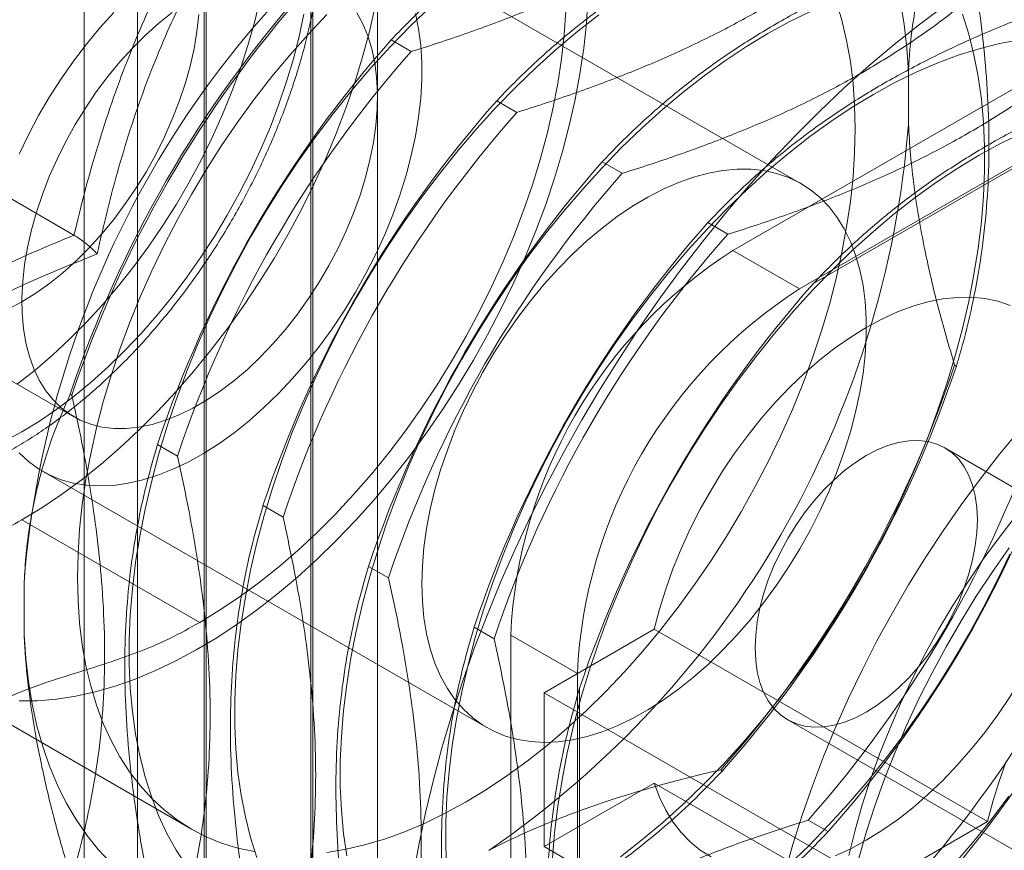
# Model space of a CAD drawing. Units: millimetres. Extents: x 63 to 4337, y 73 to 3110.
# Drawn here: x 3486 to 3505, y 2011 to 2028 of the extents above; entities that cross this region are included whole.
import ezdxf

# ---------------------------------------------------------------- set-up
doc = ezdxf.new("R2010")
doc.units = ezdxf.units.MM
doc.header["$LTSCALE"] = 2

msp = doc.modelspace()

# ---------------------------------------------------------------- linework, layer by layer
at = {"color": 7, "linetype": 'Continuous', "lineweight": 18}
for p, q in [((3489.359, 2556.523), (3489.359, 1900.841)), ((3491.48, 2556.523), (3491.48, 1900.841)), ((3486.932, 1436.28), (3486.932, 2069.099)), ((3487.993, 1436.28), (3487.993, 2069.099)), ((3489.318, 1435.515), (3489.318, 2068.334)), ((3501.194, 2024.701), (3492.355, 2029.804)), ((3491.44, 1990.456), (3491.44, 2029.242)), ((3492.766, 2028.476), (3492.766, 1989.691)), ((3508.675, 2028.475), (3499.837, 2023.372)), ((3510.001, 2027.709), (3501.162, 2022.607)), ((3493.039, 2027.561), (3493.438, 2027.331)), ((3501.436, 2022.714), (3509.727, 2027.5)), ((3503.328, 2026.928), (3503.328, 2025.886)), ((3495.139, 2026.349), (3495.537, 2026.119)), ((3486.73, 2023.677), (3483.473, 2025.557)), ((3497.238, 2025.138), (3497.636, 2024.908)), ((3499.337, 2023.926), (3499.736, 2023.696)), ((3501.162, 2022.607), (3499.837, 2023.372)), ((3483.195, 2022.102), (3486.73, 2020.061)), ((3504.279, 2021.07), (3504.244, 2021.09)), ((3486.69, 2020.491), (3486.655, 2020.511)), ((3488.789, 2019.279), (3488.39, 2019.509)), ((3510.68, 2015.617), (3504.051, 2019.444)), ((3486.105, 2018.978), (3494.944, 2013.876)), ((3490.888, 2018.067), (3490.49, 2018.297)), ((3485.694, 2018.011), (3489.23, 2015.97)), ((3492.987, 2016.855), (3492.589, 2017.085)), ((3485.739, 2015.731), (3485.739, 2016.773)), ((3495.086, 2015.643), (3494.688, 2015.873)), ((3495.417, 2015.718), (3495.417, 2005.511)), ((3495.417, 2015.718), (3496.743, 2014.952)), ((3498.272, 2015.834), (3496.08, 2014.569)), ((3498.272, 2015.834), (3504.902, 2012.008)), ((3496.743, 2014.952), (3496.743, 2004.745)), ((3483.762, 2014.919), (3489.065, 2011.857)), ((3496.08, 2014.569), (3502.709, 2010.742)), ((3496.08, 2014.569), (3496.08, 2011.507)), ((3496.787, 2005.087), (3496.787, 2014.661)), ((3500.926, 2014.031), (3507.555, 2010.204)), ((3499.595, 2013.038), (3499.63, 2013.018)), ((3496.08, 2011.507), (3498.272, 2012.772)), ((3498.272, 2012.772), (3504.902, 2008.946)), ((3501.33, 2012.036), (3501.729, 2011.806)), ((3502.709, 2010.742), (3504.902, 2012.008)), ((3496.08, 2011.507), (3502.709, 2007.68))]:
    msp.add_line(p, q, dxfattribs=at)
at = {"color": 7, "linetype": 'Continuous', "lineweight": 18, "flags": 128}
for points in [[(3490.429, 2028.363), (3490.319, 2027.908), (3490.189, 2027.451), (3490.04, 2026.992), (3489.871, 2026.533), (3489.684, 2026.076), (3489.48, 2025.621), (3489.258, 2025.172), (3489.02, 2024.729), (3488.766, 2024.295), (3488.498, 2023.87), (3488.217, 2023.456), (3487.923, 2023.055), (3487.618, 2022.668), (3487.302, 2022.297), (3486.977, 2021.942), (3486.644, 2021.605), (3486.304, 2021.288), (3485.958, 2020.991), (3485.608, 2020.716)], [(3496.953, 2028.38), (3496.921, 2027.892), (3496.868, 2027.395), (3496.793, 2026.89), (3496.698, 2026.378), (3496.581, 2025.86), (3496.445, 2025.339), (3496.288, 2024.814), (3496.112, 2024.289), (3495.917, 2023.763), (3495.703, 2023.24), (3495.471, 2022.72), (3495.222, 2022.204), (3494.957, 2021.694), (3494.675, 2021.192), (3494.379, 2020.699), (3494.068, 2020.216), (3493.743, 2019.744), (3493.407, 2019.286), (3493.058, 2018.841), (3492.699, 2018.412), (3492.331, 2018), (3491.954, 2017.605), (3491.569, 2017.229), (3491.178, 2016.873), (3490.781, 2016.537), (3490.38, 2016.224), (3489.976, 2015.933), (3489.57, 2015.665), (3489.163, 2015.422), (3488.756, 2015.203), (3488.351, 2015.01), (3487.948, 2014.843), (3487.548, 2014.703), (3487.153, 2014.589), (3486.764, 2014.503), (3486.382, 2014.444), (3486.007, 2014.412), (3485.642, 2014.408)], [(3504.051, 2028.247), (3503.545, 2027.87), (3503.042, 2027.471), (3502.544, 2027.05), (3502.051, 2026.608), (3501.564, 2026.147), (3501.084, 2025.667), (3500.611, 2025.168), (3500.147, 2024.651), (3499.692, 2024.119), (3499.248, 2023.57), (3498.814, 2023.007), (3498.391, 2022.43), (3497.981, 2021.84), (3497.584, 2021.238), (3497.201, 2020.626), (3496.832, 2020.004), (3496.478, 2019.374), (3496.139, 2018.735), (3495.817, 2018.091), (3495.511, 2017.441), (3495.222, 2016.787), (3494.952, 2016.129), (3494.699, 2015.47), (3494.465, 2014.809), (3494.25, 2014.149), (3494.054, 2013.491), (3493.878, 2012.835), (3493.722, 2012.182), (3493.586, 2011.534), (3493.471, 2010.892)], [(3501.889, 2028.336), (3502.004, 2027.954), (3502.098, 2027.554), (3502.172, 2027.136), (3502.225, 2026.703), (3502.257, 2026.256), (3502.267, 2025.794)], [(3503.328, 2026.928), (3503.295, 2027.405), (3503.242, 2027.868), (3503.167, 2028.315)], [(3491.301, 2028.073), (3491.207, 2027.631), (3491.094, 2027.184), (3490.96, 2026.735), (3490.807, 2026.285), (3490.636, 2025.835), (3490.447, 2025.388), (3490.24, 2024.944), (3490.017, 2024.505), (3489.778, 2024.074), (3489.524, 2023.651), (3489.256, 2023.239), (3488.975, 2022.838), (3488.682, 2022.45), (3488.378, 2022.077), (3488.064, 2021.72), (3487.742, 2021.379), (3487.412, 2021.058), (3487.076, 2020.756), (3486.735, 2020.474), (3486.39, 2020.215), (3486.043, 2019.978), (3485.694, 2019.764), (3485.346, 2019.575)], [(3485.637, 2025.288), (3485.823, 2025.674), (3486.025, 2026.055), (3486.243, 2026.427), (3486.475, 2026.79), (3486.719, 2027.142), (3486.976, 2027.48), (3487.244, 2027.804), (3487.521, 2028.111)], [(3493.521, 2028.089), (3493.584, 2027.781), (3493.626, 2027.456), (3493.647, 2027.117), (3493.647, 2026.765), (3493.626, 2026.401), (3493.584, 2026.028), (3493.521, 2025.647), (3493.438, 2025.26), (3493.335, 2024.869), (3493.212, 2024.475), (3493.07, 2024.082), (3492.91, 2023.689), (3492.732, 2023.3), (3492.538, 2022.917), (3492.328, 2022.54), (3492.103, 2022.172), (3491.865, 2021.815), (3491.613, 2021.469), (3491.351, 2021.138), (3491.078, 2020.823), (3490.797, 2020.524), (3490.508, 2020.244), (3490.213, 2019.983), (3489.914, 2019.744), (3489.611, 2019.527), (3489.306, 2019.332), (3489.001, 2019.162), (3488.697, 2019.017), (3488.396, 2018.898), (3488.098, 2018.805), (3487.806, 2018.738), (3487.521, 2018.698), (3487.244, 2018.685), (3486.976, 2018.7), (3486.719, 2018.742), (3486.475, 2018.81), (3486.243, 2018.906), (3486.025, 2019.027), (3485.823, 2019.174), (3485.637, 2019.346)], [(3492.721, 2028.235), (3492.605, 2027.733), (3492.469, 2027.226), (3492.313, 2026.717), (3492.137, 2026.207), (3491.943, 2025.698), (3491.73, 2025.191), (3491.5, 2024.687), (3491.252, 2024.189), (3490.988, 2023.697), (3490.709, 2023.214), (3490.415, 2022.739), (3490.107, 2022.276), (3489.787, 2021.825), (3489.454, 2021.387), (3489.11, 2020.964), (3488.756, 2020.557), (3488.394, 2020.168), (3488.023, 2019.796), (3487.645, 2019.445), (3487.262, 2019.113), (3486.874, 2018.803), (3486.483, 2018.516), (3486.089, 2018.252), (3485.694, 2018.011)], [(3489.213, 2028.068), (3489.176, 2027.733), (3489.118, 2027.39), (3489.04, 2027.041), (3488.941, 2026.689), (3488.823, 2026.335), (3488.685, 2025.982), (3488.53, 2025.631), (3488.358, 2025.285), (3488.17, 2024.946), (3487.967, 2024.616), (3487.75, 2024.297), (3487.521, 2023.991), (3487.281, 2023.7), (3487.032, 2023.425), (3486.774, 2023.167), (3486.51, 2022.93), (3486.241, 2022.714), (3485.968, 2022.52), (3485.694, 2022.349)], [(3488.684, 2028.109), (3488.415, 2027.893), (3488.15, 2027.656), (3487.893, 2027.399), (3487.643, 2027.123), (3487.403, 2026.832), (3487.174, 2026.526), (3486.957, 2026.207), (3486.754, 2025.877), (3486.566, 2025.538), (3486.394, 2025.192), (3486.239, 2024.841), (3486.102, 2024.488), (3485.984, 2024.134), (3485.885, 2023.782), (3485.806, 2023.433), (3485.748, 2023.09), (3485.711, 2022.755), (3485.695, 2022.43), (3485.7, 2022.116), (3485.727, 2021.816), (3485.775, 2021.532), (3485.843, 2021.265), (3485.932, 2021.017), (3486.04, 2020.788), (3486.168, 2020.582), (3486.314, 2020.399), (3486.478, 2020.239), (3486.658, 2020.105), (3486.854, 2019.996), (3487.064, 2019.914), (3487.287, 2019.858), (3487.522, 2019.83), (3487.767, 2019.83), (3488.021, 2019.856), (3488.282, 2019.911), (3488.549, 2019.992), (3488.82, 2020.099), (3489.093, 2020.232), (3489.367, 2020.391), (3489.64, 2020.573), (3489.911, 2020.778), (3490.178, 2021.005), (3490.439, 2021.253), (3490.693, 2021.519), (3490.938, 2021.802), (3491.173, 2022.102), (3491.396, 2022.414), (3491.606, 2022.739), (3491.802, 2023.074), (3491.982, 2023.417), (3492.146, 2023.765), (3492.292, 2024.117), (3492.42, 2024.471), (3492.528, 2024.825), (3492.617, 2025.175), (3492.685, 2025.521), (3492.733, 2025.861), (3492.76, 2026.191), (3492.765, 2026.511), (3492.749, 2026.818), (3492.712, 2027.11), (3492.654, 2027.386), (3492.575, 2027.644), (3492.476, 2027.882), (3492.358, 2028.1)], [(3490.321, 2011.408), (3489.987, 2011.48), (3489.666, 2011.579), (3489.358, 2011.705), (3489.065, 2011.857), (3488.786, 2012.036), (3488.523, 2012.239), (3488.276, 2012.468), (3488.047, 2012.721), (3487.835, 2012.997), (3487.642, 2013.297), (3487.468, 2013.618), (3487.313, 2013.961), (3487.178, 2014.323), (3487.063, 2014.705), (3486.968, 2015.105), (3486.895, 2015.523), (3486.842, 2015.956), (3486.81, 2016.403), (3486.799, 2016.865), (3486.81, 2017.338), (3486.842, 2017.823), (3486.895, 2018.317), (3486.968, 2018.819), (3487.063, 2019.328), (3487.178, 2019.843), (3487.313, 2020.362), (3487.468, 2020.883), (3487.642, 2021.406), (3487.835, 2021.928), (3488.047, 2022.449), (3488.276, 2022.967), (3488.523, 2023.48), (3488.786, 2023.988), (3489.065, 2024.488), (3489.358, 2024.979), (3489.666, 2025.46), (3489.987, 2025.93), (3490.321, 2026.388), (3490.666, 2026.832), (3491.022, 2027.26), (3491.388, 2027.672), (3491.762, 2028.067)], [(3493.827, 2028.23), (3493.425, 2027.842), (3493.03, 2027.435), (3492.643, 2027.011), (3492.265, 2026.569), (3491.898, 2026.112), (3491.542, 2025.641), (3491.197, 2025.156), (3490.866, 2024.659), (3490.547, 2024.151), (3490.244, 2023.634), (3489.955, 2023.108), (3489.683, 2022.575), (3489.426, 2022.037), (3489.187, 2021.494), (3488.966, 2020.948), (3488.763, 2020.401), (3488.579, 2019.854), (3488.414, 2019.307), (3488.269, 2018.763), (3488.144, 2018.223), (3488.04, 2017.687), (3487.956, 2017.159), (3487.892, 2016.638), (3487.85, 2016.126), (3487.829, 2015.624), (3487.829, 2015.135), (3487.85, 2014.657), (3487.892, 2014.194), (3487.956, 2013.746), (3488.04, 2013.315), (3488.144, 2012.9), (3488.269, 2012.505), (3488.414, 2012.128), (3488.579, 2011.772), (3488.763, 2011.437), (3488.966, 2011.123)], [(3496.511, 2028.139), (3496.479, 2027.666), (3496.426, 2027.183), (3496.352, 2026.692), (3496.256, 2026.194), (3496.14, 2025.692), (3496.004, 2025.185), (3495.848, 2024.676), (3495.673, 2024.166), (3495.478, 2023.657), (3495.266, 2023.15), (3495.035, 2022.646), (3494.788, 2022.148), (3494.524, 2021.656), (3494.245, 2021.173), (3493.951, 2020.698), (3493.643, 2020.235), (3493.322, 2019.784), (3492.989, 2019.346), (3492.646, 2018.923), (3492.292, 2018.516), (3491.929, 2018.127), (3491.558, 2017.755), (3491.181, 2017.404), (3490.798, 2017.072), (3490.41, 2016.762), (3490.018, 2016.475), (3489.625, 2016.211), (3489.23, 2015.97)], [(3497.166, 2028.061), (3496.748, 2027.735), (3496.334, 2027.387), (3495.926, 2027.019), (3495.524, 2026.63), (3495.129, 2026.223), (3494.742, 2025.799), (3494.365, 2025.357), (3493.997, 2024.9), (3493.641, 2024.429), (3493.296, 2023.944), (3492.965, 2023.447), (3492.647, 2022.939), (3492.343, 2022.422), (3492.054, 2021.896), (3491.782, 2021.363), (3491.526, 2020.825), (3491.287, 2020.282), (3491.065, 2019.737), (3490.863, 2019.189), (3490.678, 2018.642), (3490.514, 2018.095), (3490.369, 2017.551), (3490.244, 2017.011), (3490.139, 2016.476), (3490.055, 2015.947), (3489.992, 2015.426), (3489.949, 2014.914), (3489.928, 2014.413), (3489.928, 2013.923), (3489.949, 2013.446), (3489.992, 2012.983), (3490.055, 2012.535), (3490.139, 2012.103), (3490.244, 2011.689), (3490.369, 2011.293)], [(3501.38, 2028.131), (3500.957, 2027.924), (3500.533, 2027.691), (3500.109, 2027.434), (3499.686, 2027.153), (3499.265, 2026.849), (3498.847, 2026.523), (3498.434, 2026.175), (3498.025, 2025.807), (3497.623, 2025.419), (3497.228, 2025.012), (3496.841, 2024.587), (3496.464, 2024.145), (3496.097, 2023.688), (3495.74, 2023.217), (3495.396, 2022.732), (3495.064, 2022.235), (3494.746, 2021.727), (3494.442, 2021.21), (3494.154, 2020.684), (3493.881, 2020.152), (3493.625, 2019.613), (3493.386, 2019.071), (3493.165, 2018.525), (3492.962, 2017.977), (3492.778, 2017.43), (3492.613, 2016.883), (3492.468, 2016.339), (3492.343, 2015.799), (3492.238, 2015.264), (3492.154, 2014.735), (3492.091, 2014.214), (3492.049, 2013.702), (3492.027, 2013.201), (3492.027, 2012.711), (3492.049, 2012.234), (3492.091, 2011.771), (3492.154, 2011.323)], [(3497.603, 2011.306), (3498.02, 2011.633), (3498.434, 2011.98), (3498.842, 2012.349), (3499.245, 2012.737), (3499.639, 2013.144), (3500.026, 2013.569), (3500.404, 2014.01), (3500.771, 2014.467), (3501.127, 2014.939), (3501.472, 2015.424), (3501.804, 2015.92), (3502.122, 2016.428), (3502.425, 2016.946), (3502.714, 2017.471), (3502.987, 2018.004), (3503.243, 2018.542), (3503.482, 2019.085), (3503.703, 2019.631), (3503.906, 2020.178), (3504.09, 2020.726), (3504.255, 2021.272), (3504.4, 2021.816), (3504.525, 2022.357), (3504.63, 2022.892), (3504.714, 2023.421), (3504.777, 2023.942), (3504.819, 2024.453), (3504.84, 2024.955), (3504.84, 2025.445), (3504.819, 2025.922), (3504.777, 2026.385), (3504.714, 2026.833), (3504.63, 2027.264), (3504.525, 2027.679), (3504.4, 2028.075)], [(3505.542, 2027.566), (3505.14, 2027.49), (3504.732, 2027.387), (3504.318, 2027.258), (3503.9, 2027.101), (3503.479, 2026.919), (3503.056, 2026.712), (3502.632, 2026.479), (3502.208, 2026.222), (3501.785, 2025.941), (3501.364, 2025.637), (3500.946, 2025.311), (3500.533, 2024.963), (3500.124, 2024.595), (3499.722, 2024.207), (3499.327, 2023.8), (3498.941, 2023.375), (3498.563, 2022.934), (3498.196, 2022.477), (3497.839, 2022.005), (3497.495, 2021.52), (3497.163, 2021.023), (3496.845, 2020.516), (3496.541, 2019.998), (3496.253, 2019.472), (3495.98, 2018.94), (3495.724, 2018.401), (3495.485, 2017.859), (3495.264, 2017.313), (3495.061, 2016.766), (3494.877, 2016.218), (3494.712, 2015.671), (3494.567, 2015.127), (3494.442, 2014.587), (3494.337, 2014.052), (3494.253, 2013.523), (3494.19, 2013.002), (3494.148, 2012.49), (3494.127, 2011.989), (3494.127, 2011.499), (3494.148, 2011.022)], [(3502.267, 2025.794), (3502.257, 2025.321), (3502.225, 2024.836), (3502.172, 2024.342), (3502.098, 2023.84), (3502.004, 2023.331), (3501.889, 2022.816), (3501.754, 2022.297), (3501.599, 2021.776), (3501.424, 2021.253), (3501.231, 2020.731), (3501.02, 2020.21), (3500.79, 2019.692), (3500.544, 2019.179), (3500.281, 2018.672), (3500.002, 2018.171), (3499.708, 2017.68), (3499.4, 2017.199), (3499.079, 2016.729), (3498.746, 2016.271), (3498.4, 2015.827), (3498.044, 2015.399), (3497.679, 2014.987), (3497.305, 2014.592), (3496.923, 2014.215), (3496.535, 2013.858), (3496.141, 2013.522), (3495.743, 2013.207), (3495.342, 2012.914), (3494.938, 2012.644), (3494.533, 2012.399), (3494.129, 2012.177), (3493.725, 2011.981), (3493.323, 2011.81), (3492.925, 2011.665), (3492.532, 2011.547), (3492.143, 2011.456), (3491.762, 2011.392)], [(3505.579, 2025.707), (3505.156, 2025.5), (3504.731, 2025.267), (3504.307, 2025.01), (3503.884, 2024.729), (3503.463, 2024.425), (3503.046, 2024.099), (3502.632, 2023.751), (3502.224, 2023.383), (3501.821, 2022.995), (3501.427, 2022.588), (3501.04, 2022.163), (3500.662, 2021.722), (3500.295, 2021.265), (3499.939, 2020.793), (3499.594, 2020.308), (3499.262, 2019.811), (3498.944, 2019.304), (3498.641, 2018.786), (3498.352, 2018.261), (3498.079, 2017.728), (3497.823, 2017.19), (3497.584, 2016.647), (3497.363, 2016.101), (3497.16, 2015.554), (3496.976, 2015.006), (3496.811, 2014.46), (3496.666, 2013.915), (3496.541, 2013.375), (3496.437, 2012.84), (3496.352, 2012.311), (3496.289, 2011.79), (3496.247, 2011.278)], [(3493.649, 2016.737), (3493.66, 2017.095), (3493.691, 2017.464), (3493.744, 2017.841), (3493.817, 2018.226), (3493.91, 2018.615), (3494.023, 2019.007), (3494.156, 2019.401), (3494.307, 2019.794), (3494.476, 2020.185), (3494.662, 2020.572), (3494.864, 2020.952), (3495.082, 2021.325), (3495.313, 2021.688), (3495.558, 2022.039), (3495.815, 2022.378), (3496.083, 2022.701), (3496.36, 2023.008), (3496.645, 2023.298), (3496.937, 2023.569), (3497.235, 2023.819), (3497.536, 2024.047), (3497.84, 2024.253), (3498.145, 2024.435), (3498.45, 2024.593), (3498.753, 2024.725), (3499.052, 2024.832), (3499.347, 2024.912), (3499.636, 2024.965), (3499.917, 2024.991), (3500.19, 2024.99), (3500.452, 2024.962), (3500.703, 2024.907), (3500.942, 2024.825), (3501.167, 2024.717), (3501.377, 2024.582), (3501.571, 2024.423), (3501.749, 2024.239), (3501.909, 2024.031), (3502.051, 2023.801), (3502.173, 2023.55), (3502.277, 2023.278), (3502.36, 2022.987), (3502.423, 2022.678), (3502.465, 2022.354), (3502.486, 2022.014), (3502.486, 2021.662), (3502.465, 2021.298), (3502.423, 2020.925), (3502.36, 2020.544), (3502.277, 2020.157), (3502.173, 2019.766), (3502.051, 2019.373), (3501.909, 2018.979), (3501.749, 2018.587), (3501.571, 2018.198), (3501.377, 2017.814), (3501.167, 2017.437), (3500.942, 2017.069), (3500.703, 2016.712), (3500.452, 2016.367), (3500.19, 2016.036), (3499.917, 2015.72), (3499.636, 2015.421), (3499.347, 2015.141), (3499.052, 2014.881), (3498.753, 2014.641), (3498.45, 2014.424), (3498.145, 2014.23), (3497.84, 2014.06), (3497.536, 2013.915), (3497.235, 2013.795), (3496.937, 2013.702), (3496.645, 2013.635), (3496.36, 2013.596), (3496.083, 2013.583), (3495.815, 2013.598), (3495.558, 2013.639), (3495.313, 2013.708), (3495.082, 2013.803), (3494.864, 2013.924), (3494.662, 2014.071), (3494.476, 2014.243), (3494.307, 2014.439), (3494.156, 2014.658), (3494.023, 2014.899), (3493.91, 2015.161), (3493.817, 2015.442), (3493.744, 2015.742), (3493.691, 2016.059), (3493.66, 2016.391), (3493.649, 2016.737)], [(3505.347, 2022.28), (3505.103, 2022.361), (3504.846, 2022.415), (3504.577, 2022.44), (3504.299, 2022.438), (3504.011, 2022.407), (3503.715, 2022.348), (3503.414, 2022.262), (3503.108, 2022.148), (3502.799, 2022.007), (3502.488, 2021.841), (3502.178, 2021.649), (3501.869, 2021.432), (3501.563, 2021.193), (3501.261, 2020.932), (3500.966, 2020.649), (3500.678, 2020.348), (3500.399, 2020.028), (3500.131, 2019.693), (3499.874, 2019.342), (3499.63, 2018.979), (3499.4, 2018.605), (3499.185, 2018.221), (3498.987, 2017.83), (3498.806, 2017.434), (3498.644, 2017.034), (3498.5, 2016.633), (3498.376, 2016.233), (3498.272, 2015.834)], [(3485.694, 2022.349), (3485.42, 2022.203)], [(3505.537, 2019.797), (3505.14, 2019.317), (3504.753, 2018.822), (3504.378, 2018.313), (3504.015, 2017.792), (3503.665, 2017.259), (3503.329, 2016.715), (3503.007, 2016.162), (3502.701, 2015.601), (3502.41, 2015.032), (3502.135, 2014.459), (3501.878, 2013.88), (3501.638, 2013.299), (3501.417, 2012.715), (3501.214, 2012.131), (3501.029, 2011.547), (3500.865, 2010.966)], [(3504.698, 2018.013), (3504.687, 2018.257), (3504.655, 2018.486), (3504.603, 2018.699), (3504.53, 2018.892), (3504.437, 2019.065), (3504.326, 2019.216), (3504.196, 2019.342), (3504.051, 2019.444), (3503.89, 2019.519), (3503.716, 2019.568), (3503.53, 2019.589), (3503.334, 2019.583), (3503.13, 2019.549), (3502.919, 2019.489), (3502.705, 2019.402), (3502.488, 2019.289), (3502.272, 2019.152), (3502.057, 2018.991), (3501.847, 2018.809), (3501.643, 2018.606), (3501.447, 2018.386), (3501.261, 2018.15), (3501.086, 2017.9), (3500.926, 2017.64), (3500.78, 2017.37), (3500.651, 2017.094), (3500.539, 2016.815), (3500.447, 2016.535), (3500.374, 2016.257), (3500.321, 2015.984), (3500.289, 2015.718), (3500.279, 2015.462), (3500.289, 2015.218), (3500.321, 2014.988), (3500.374, 2014.776), (3500.447, 2014.582), (3500.539, 2014.409), (3500.651, 2014.259), (3500.78, 2014.132), (3500.926, 2014.031), (3501.086, 2013.955), (3501.261, 2013.907), (3501.447, 2013.885), (3501.643, 2013.892), (3501.847, 2013.925), (3502.057, 2013.986), (3502.272, 2014.073), (3502.488, 2014.186), (3502.705, 2014.323), (3502.919, 2014.483), (3503.13, 2014.666), (3503.334, 2014.868), (3503.53, 2015.088), (3503.716, 2015.324), (3503.89, 2015.574), (3504.051, 2015.835), (3504.196, 2016.105), (3504.326, 2016.38), (3504.437, 2016.659), (3504.53, 2016.939), (3504.603, 2017.217), (3504.655, 2017.491), (3504.687, 2017.757), (3504.698, 2018.013)], [(3505.471, 2018.098), (3505.138, 2017.669), (3504.815, 2017.226), (3504.506, 2016.771), (3504.209, 2016.304), (3503.927, 2015.828), (3503.659, 2015.343), (3503.408, 2014.852), (3503.172, 2014.354), (3502.954, 2013.853), (3502.754, 2013.349), (3502.572, 2012.843), (3502.409, 2012.338), (3502.265, 2011.835), (3502.141, 2011.334)], [(3501.869, 2011.327), (3502.178, 2011.467), (3502.488, 2011.634), (3502.799, 2011.826), (3503.108, 2012.042), (3503.414, 2012.281), (3503.715, 2012.543), (3504.011, 2012.825), (3504.299, 2013.127), (3504.577, 2013.446), (3504.846, 2013.782), (3505.103, 2014.132), (3505.347, 2014.495), (3505.577, 2014.87), (3505.791, 2015.253), (3505.989, 2015.644), (3506.17, 2016.04), (3506.333, 2016.44), (3506.477, 2016.841), (3506.6, 2017.242), (3506.704, 2017.64)], [(3500.942, 2011.137), (3501.344, 2011.525), (3501.739, 2011.932), (3502.125, 2012.357), (3502.503, 2012.798), (3502.87, 2013.255), (3503.227, 2013.727), (3503.571, 2014.212), (3503.903, 2014.709), (3504.221, 2015.216), (3504.525, 2015.734), (3504.813, 2016.259), (3505.086, 2016.792), (3505.342, 2017.331)], [(3502.334, 2011.253), (3502.488, 2011.786), (3502.661, 2012.32), (3502.853, 2012.855), (3503.063, 2013.389), (3503.291, 2013.92), (3503.536, 2014.447), (3503.798, 2014.969), (3504.075, 2015.484), (3504.368, 2015.991), (3504.676, 2016.489), (3504.997, 2016.977), (3505.331, 2017.453)], [(3485.739, 2015.731), (3485.771, 2015.254), (3485.825, 2014.791), (3485.899, 2014.344), (3485.994, 2013.914), (3486.11, 2013.501), (3486.246, 2013.107), (3486.401, 2012.733), (3486.576, 2012.379), (3486.771, 2012.047), (3486.983, 2011.737), (3487.214, 2011.45), (3487.462, 2011.186)], [(3504.902, 2012.008), (3505.005, 2012.406), (3505.129, 2012.806), (3505.273, 2013.208)], [(3498.272, 2012.772), (3498.376, 2012.494), (3498.5, 2012.236), (3498.644, 2012.001), (3498.806, 2011.789), (3498.987, 2011.602), (3499.185, 2011.44), (3499.4, 2011.304)], [(3504.225, 2011.145), (3504.602, 2011.586), (3504.97, 2012.043), (3505.326, 2012.515)]]:
    msp.add_lwpolyline(points, dxfattribs=at)
at = {"color": 7, "linetype": 'Continuous', "lineweight": 18}
for centre, radius, start, end in [((3505.068, 2015.248), 19.39, 124.513, 175.487), ((3508.705, 2013.148), 23.247, 138.4636, 161.5364), ((3508.739, 2013.128), 23.247, 138.4636, 161.5364), ((3510.44, 2012.147), 23.247, 138.4636, 161.5364), ((3510.839, 2011.917), 23.247, 138.4636, 161.5364), ((3512.539, 2010.935), 23.247, 138.4636, 161.5364), ((3512.938, 2010.705), 23.247, 138.4636, 161.5364), ((3483.998, 2027.411), 19.39, 304.513, 355.487), ((3514.639, 2009.723), 23.247, 138.4636, 161.5364), ((3515.037, 2009.493), 23.247, 138.4636, 161.5364), ((3516.738, 2008.511), 23.247, 138.4636, 161.5364), ((3517.136, 2008.281), 23.247, 138.4636, 161.5364), ((3505.012, 2015.281), 9.605, 122.6055, 177.3945), ((3506.338, 2014.516), 9.605, 122.6055, 177.3945), ((3518.837, 2007.299), 23.247, 138.4636, 161.5364), ((3482.195, 2028.453), 23.247, 318.4636, 341.5364), ((3482.229, 2028.433), 23.247, 318.4636, 341.5364), ((3483.93, 2027.451), 23.247, 318.4636, 341.5364), ((3484.328, 2027.221), 23.247, 318.4636, 341.5364), ((3486.029, 2026.239), 23.247, 318.4636, 341.5364), ((3486.427, 2026.009), 23.247, 318.4636, 341.5364)]:
    msp.add_arc(centre, radius, start, end, dxfattribs=at)
for points, knots in [([(3484.839, 2034.003), (3484.776, 2033.966), (3484.594, 2033.859), (3484.295, 2033.666), (3483.944, 2033.417), (3483.597, 2033.147), (3483.256, 2032.858), (3482.921, 2032.552), (3482.594, 2032.228), (3482.274, 2031.887), (3481.963, 2031.532), (3481.662, 2031.163), (3481.371, 2030.78), (3481.092, 2030.386), (3480.825, 2029.981), (3480.571, 2029.566), (3480.33, 2029.143), (3480.103, 2028.713), (3479.892, 2028.278), (3479.696, 2027.837), (3479.516, 2027.393), (3479.353, 2026.947), (3479.208, 2026.5), (3479.08, 2026.053), (3478.97, 2025.608), (3478.878, 2025.166), (3478.806, 2024.728), (3478.753, 2024.295), (3478.72, 2023.869), (3478.707, 2023.45), (3478.714, 2023.04), (3478.741, 2022.641), (3478.789, 2022.253), (3478.858, 2021.878), (3478.948, 2021.517), (3479.057, 2021.172), (3479.187, 2020.844), (3479.337, 2020.535), (3479.505, 2020.246), (3479.691, 2019.977), (3479.895, 2019.731), (3480.114, 2019.506), (3480.349, 2019.305), (3480.597, 2019.127), (3480.859, 2018.973), (3481.133, 2018.843), (3481.418, 2018.736), (3481.715, 2018.654), (3482.021, 2018.596), (3482.337, 2018.563), (3482.661, 2018.554), (3482.994, 2018.57), (3483.333, 2018.612), (3483.679, 2018.679), (3484.029, 2018.771), (3484.384, 2018.888), (3484.74, 2019.029), (3485.098, 2019.194), (3485.455, 2019.383), (3485.811, 2019.594), (3486.165, 2019.827), (3486.515, 2020.081), (3486.86, 2020.354), (3487.2, 2020.647), (3487.534, 2020.957), (3487.86, 2021.285), (3488.178, 2021.628), (3488.487, 2021.987), (3488.786, 2022.359), (3489.074, 2022.744), (3489.351, 2023.14), (3489.616, 2023.548), (3489.867, 2023.964), (3490.105, 2024.388), (3490.328, 2024.82), (3490.536, 2025.257), (3490.729, 2025.698), (3490.905, 2026.142), (3491.065, 2026.589), (3491.207, 2027.036), (3491.331, 2027.482), (3491.437, 2027.927), (3491.525, 2028.368), (3491.593, 2028.805), (3491.642, 2029.237), (3491.671, 2029.662), (3491.68, 2030.079), (3491.668, 2030.487), (3491.637, 2030.884), (3491.584, 2031.269), (3491.511, 2031.642), (3491.418, 2031.999), (3491.304, 2032.341), (3491.17, 2032.665), (3491.016, 2032.97), (3490.844, 2033.255), (3490.654, 2033.519), (3490.447, 2033.761), (3490.225, 2033.98), (3489.987, 2034.177), (3489.736, 2034.35), (3489.471, 2034.499), (3489.195, 2034.624), (3488.907, 2034.726), (3488.609, 2034.803), (3488.301, 2034.856), (3487.983, 2034.884), (3487.657, 2034.888), (3487.323, 2034.866), (3486.982, 2034.819), (3486.635, 2034.747), (3486.284, 2034.65), (3485.929, 2034.528), (3485.572, 2034.381), (3485.208, 2034.209), (3484.964, 2034.073), (3484.839, 2034.003)], [0, 0, 0, 0, 0.004766, 0.01373, 0.022688, 0.031639, 0.040582, 0.049516, 0.058441, 0.067357, 0.076266, 0.085168, 0.094064, 0.102956, 0.111845, 0.120732, 0.129618, 0.138505, 0.147393, 0.156285, 0.16518, 0.174082, 0.182991, 0.191907, 0.200833, 0.20977, 0.218718, 0.227677, 0.236648, 0.24563, 0.25462, 0.263616, 0.27261, 0.281595, 0.29056, 0.299492, 0.308378, 0.317203, 0.325955, 0.334624, 0.343206, 0.351704, 0.360129, 0.368495, 0.376822, 0.385135, 0.393449, 0.401787, 0.410171, 0.418618, 0.427139, 0.435741, 0.444422, 0.453178, 0.461998, 0.470869, 0.47978, 0.488718, 0.497671, 0.506632, 0.515593, 0.52455, 0.533499, 0.54244, 0.551372, 0.560295, 0.56921, 0.578117, 0.587018, 0.595913, 0.604804, 0.613692, 0.622579, 0.631465, 0.640352, 0.649241, 0.658134, 0.66703, 0.675933, 0.684843, 0.693762, 0.70269, 0.711629, 0.720579, 0.729541, 0.738515, 0.747498, 0.75649, 0.765486, 0.774479, 0.783461, 0.79242, 0.801344, 0.810219, 0.819029, 0.827764, 0.836415, 0.844979, 0.853461, 0.861872, 0.870228, 0.878551, 0.886862, 0.89518, 0.903526, 0.911922, 0.920383, 0.928921, 0.937539, 0.946237, 0.955007, 0.963838, 0.972719, 0.981636, 0.990578, 1, 1, 1, 1]), ([(3501.33, 2032.348), (3501.015, 2032.247), (3500.384, 2032.044), (3499.465, 2031.71), (3498.572, 2031.349), (3497.682, 2030.946), (3496.81, 2030.495), (3495.965, 2029.996), (3495.169, 2029.458), (3494.429, 2028.884), (3493.741, 2028.277), (3493.293, 2027.831), (3493.066, 2027.59), (3493.039, 2027.561)], [0, 0, 0, 0, 0.09088, 0.181753, 0.27351, 0.36526, 0.46669, 0.568237, 0.669671, 0.774996, 0.880433, 0.985805, 1, 1, 1, 1]), ([(3493.438, 2027.331), (3493.487, 2027.347), (3493.892, 2027.473), (3494.639, 2027.723), (3495.655, 2028.104), (3496.642, 2028.524), (3497.589, 2028.985), (3498.49, 2029.489), (3499.289, 2030.003), (3499.993, 2030.52), (3500.616, 2031.034), (3501.198, 2031.566), (3501.552, 2031.934), (3501.729, 2032.118)], [0, 0, 0, 0, 0.014195, 0.115851, 0.217565, 0.31918, 0.424327, 0.529598, 0.634739, 0.725563, 0.816393, 0.908193, 1, 1, 1, 1]), ([(3503.43, 2031.136), (3503.114, 2031.035), (3502.483, 2030.832), (3501.564, 2030.498), (3500.671, 2030.138), (3499.781, 2029.734), (3498.909, 2029.283), (3498.064, 2028.784), (3497.268, 2028.246), (3496.528, 2027.672), (3495.841, 2027.065), (3495.392, 2026.619), (3495.165, 2026.378), (3495.139, 2026.349)], [0, 0, 0, 0, 0.09088, 0.181753, 0.27351, 0.36526, 0.46669, 0.568237, 0.669671, 0.774996, 0.880433, 0.985805, 1, 1, 1, 1]), ([(3495.537, 2026.119), (3495.587, 2026.135), (3495.991, 2026.262), (3496.738, 2026.512), (3497.754, 2026.893), (3498.741, 2027.312), (3499.689, 2027.773), (3500.589, 2028.277), (3501.388, 2028.791), (3502.092, 2029.308), (3502.716, 2029.822), (3503.297, 2030.354), (3503.651, 2030.722), (3503.828, 2030.906)], [0, 0, 0, 0, 0.014195, 0.115851, 0.217565, 0.31918, 0.424327, 0.529598, 0.634739, 0.725563, 0.816393, 0.908193, 1, 1, 1, 1]), ([(3503.328, 2026.928), (3503.332, 2027.004), (3503.351, 2027.37), (3503.421, 2028), (3503.575, 2028.794), (3503.789, 2029.545), (3504.018, 2030.166), (3504.182, 2030.527), (3504.244, 2030.665)], [0, 0, 0, 0, 0.053755, 0.255936, 0.458151, 0.665104, 0.8721, 1, 1, 1, 1]), ([(3504.279, 2030.645), (3504.349, 2030.321), (3504.489, 2029.673), (3504.659, 2028.71), (3504.794, 2027.757), (3504.889, 2026.784), (3504.935, 2025.803), (3504.925, 2024.821), (3504.857, 2023.863), (3504.729, 2022.935), (3504.548, 2022.036), (3504.386, 2021.425), (3504.29, 2021.108), (3504.279, 2021.07)], [0, 0, 0, 0, 0.09088, 0.181753, 0.27351, 0.36526, 0.46669, 0.568237, 0.669671, 0.774996, 0.880433, 0.985805, 1, 1, 1, 1]), ([(3489.281, 2030.253), (3489.144, 2030.006), (3488.869, 2029.512), (3488.483, 2028.747), (3488.12, 2027.962), (3487.784, 2027.149), (3487.476, 2026.311), (3487.197, 2025.448), (3486.947, 2024.57), (3486.802, 2023.975), (3486.73, 2023.677)], [0, 0, 0, 0, 0.122623, 0.245237, 0.368685, 0.492126, 0.618576, 0.745032, 0.872511, 1, 1, 1, 1]), ([(3487.19, 2023.302), (3487.257, 2023.592), (3487.389, 2024.174), (3487.62, 2025.036), (3487.879, 2025.889), (3488.175, 2026.728), (3488.489, 2027.511), (3488.817, 2028.236), (3489.258, 2029.134), (3489.626, 2029.78), (3489.871, 2030.211)], [0, 0, 0, 0, 0.117967, 0.236052, 0.354127, 0.473242, 0.592356, 0.693991, 0.795631, 1, 1, 1, 1]), ([(3505.529, 2029.924), (3505.213, 2029.823), (3504.583, 2029.621), (3503.663, 2029.286), (3502.77, 2028.926), (3501.881, 2028.522), (3501.008, 2028.071), (3500.163, 2027.572), (3499.367, 2027.034), (3498.627, 2026.46), (3497.94, 2025.853), (3497.491, 2025.407), (3497.265, 2025.166), (3497.238, 2025.138)], [0, 0, 0, 0, 0.09088, 0.181753, 0.27351, 0.36526, 0.46669, 0.568237, 0.669671, 0.774996, 0.880433, 0.985805, 1, 1, 1, 1]), ([(3497.636, 2024.908), (3497.686, 2024.923), (3498.09, 2025.05), (3498.838, 2025.3), (3499.853, 2025.681), (3500.841, 2026.1), (3501.788, 2026.561), (3502.688, 2027.065), (3503.487, 2027.579), (3504.192, 2028.096), (3504.815, 2028.61), (3505.397, 2029.142), (3505.75, 2029.51), (3505.927, 2029.694)], [0, 0, 0, 0, 0.014195, 0.115851, 0.217565, 0.31918, 0.424327, 0.529598, 0.634739, 0.725563, 0.816393, 0.908193, 1, 1, 1, 1]), ([(3507.628, 2028.712), (3507.313, 2028.611), (3506.682, 2028.409), (3505.763, 2028.074), (3504.87, 2027.714), (3503.98, 2027.31), (3503.107, 2026.859), (3502.262, 2026.36), (3501.467, 2025.822), (3500.726, 2025.248), (3500.039, 2024.641), (3499.59, 2024.195), (3499.364, 2023.954), (3499.337, 2023.926)], [0, 0, 0, 0, 0.09088, 0.181753, 0.27351, 0.36526, 0.46669, 0.568237, 0.669671, 0.774996, 0.880433, 0.985805, 1, 1, 1, 1]), ([(3499.736, 2023.696), (3499.785, 2023.711), (3500.189, 2023.838), (3500.937, 2024.088), (3501.953, 2024.469), (3502.94, 2024.888), (3503.887, 2025.35), (3504.787, 2025.853), (3505.587, 2026.368), (3506.291, 2026.885), (3506.914, 2027.398), (3507.496, 2027.93), (3507.85, 2028.298), (3508.027, 2028.482)], [0, 0, 0, 0, 0.014195, 0.115851, 0.217565, 0.31918, 0.424327, 0.529598, 0.634739, 0.725563, 0.816393, 0.908193, 1, 1, 1, 1]), ([(3509.727, 2027.5), (3509.412, 2027.399), (3508.781, 2027.197), (3507.862, 2026.863), (3506.969, 2026.502), (3506.079, 2026.098), (3505.207, 2025.648), (3504.362, 2025.148), (3503.566, 2024.611), (3502.825, 2024.036), (3502.138, 2023.429), (3501.69, 2022.983), (3501.463, 2022.742), (3501.436, 2022.714)], [0, 0, 0, 0, 0.09088, 0.181753, 0.27351, 0.36526, 0.46669, 0.568237, 0.669671, 0.774996, 0.880433, 0.985805, 1, 1, 1, 1]), ([(3504.244, 2021.09), (3504.132, 2021.475), (3503.906, 2022.246), (3503.679, 2023.225), (3503.528, 2024.027), (3503.433, 2024.656), (3503.363, 2025.278), (3503.339, 2025.683), (3503.328, 2025.886)], [0, 0, 0, 0, 0.234335, 0.46977, 0.601609, 0.733442, 0.866723, 1, 1, 1, 1]), ([(3486.73, 2023.677), (3486.489, 2023.577), (3486.007, 2023.377), (3485.308, 2023.058), (3484.63, 2022.721), (3483.974, 2022.363), (3483.344, 2021.983), (3482.741, 2021.582), (3482.167, 2021.165), (3481.807, 2020.876), (3481.626, 2020.731)], [0, 0, 0, 0, 0.122623, 0.245237, 0.368685, 0.492126, 0.618576, 0.745032, 0.872511, 1, 1, 1, 1]), ([(3487.19, 2023.302), (3487.189, 2023.303), (3487.157, 2023.337), (3487.085, 2023.409), (3486.965, 2023.512), (3486.841, 2023.608), (3486.767, 2023.654), (3486.73, 2023.677)], [0, 0, 0, 0, 0.007914, 0.267535, 0.528603, 0.763816, 1, 1, 1, 1]), ([(3481.829, 2020.206), (3482.001, 2020.35), (3482.346, 2020.638), (3482.896, 2021.055), (3483.477, 2021.459), (3484.094, 2021.844), (3484.714, 2022.192), (3485.329, 2022.503), (3486.131, 2022.877), (3486.766, 2023.132), (3487.19, 2023.302)], [0, 0, 0, 0, 0.117967, 0.236052, 0.354127, 0.473242, 0.592356, 0.693991, 0.795631, 1, 1, 1, 1]), ([(3486.655, 2020.511), (3486.543, 2020.256), (3486.317, 2019.745), (3486.09, 2019.028), (3485.939, 2018.402), (3485.844, 2017.882), (3485.773, 2017.341), (3485.75, 2016.963), (3485.739, 2016.773)], [0, 0, 0, 0, 0.234335, 0.46977, 0.601609, 0.733442, 0.866723, 1, 1, 1, 1]), ([(3486.69, 2010.916), (3486.701, 2010.954), (3486.793, 2011.261), (3486.951, 2011.852), (3487.128, 2012.716), (3487.259, 2013.63), (3487.333, 2014.596), (3487.347, 2015.612), (3487.301, 2016.614), (3487.205, 2017.593), (3487.072, 2018.543), (3486.902, 2019.509), (3486.76, 2020.164), (3486.69, 2020.491)], [0, 0, 0, 0, 0.014195, 0.115851, 0.217565, 0.31918, 0.424327, 0.529598, 0.634739, 0.725563, 0.816393, 0.908193, 1, 1, 1, 1]), ([(3488.39, 2019.509), (3488.32, 2019.266), (3488.18, 2018.781), (3488.01, 2018.014), (3487.876, 2017.215), (3487.78, 2016.352), (3487.735, 2015.424), (3487.745, 2014.431), (3487.812, 2013.395), (3487.94, 2012.319), (3488.122, 2011.211), (3488.284, 2010.412), (3488.379, 2009.985), (3488.39, 2009.935)], [0, 0, 0, 0, 0.09088, 0.181753, 0.27351, 0.36526, 0.46669, 0.568237, 0.669671, 0.774996, 0.880433, 0.985805, 1, 1, 1, 1]), ([(3488.789, 2009.705), (3488.8, 2009.742), (3488.893, 2010.049), (3489.05, 2010.64), (3489.228, 2011.505), (3489.358, 2012.418), (3489.432, 2013.384), (3489.446, 2014.4), (3489.4, 2015.402), (3489.305, 2016.381), (3489.171, 2017.331), (3489.001, 2018.298), (3488.86, 2018.952), (3488.789, 2019.279)], [0, 0, 0, 0, 0.014195, 0.115851, 0.217565, 0.31918, 0.424327, 0.529598, 0.634739, 0.725563, 0.816393, 0.908193, 1, 1, 1, 1]), ([(3490.49, 2018.297), (3490.419, 2018.054), (3490.279, 2017.569), (3490.109, 2016.802), (3489.975, 2016.003), (3489.88, 2015.14), (3489.834, 2014.212), (3489.844, 2013.219), (3489.912, 2012.183), (3490.039, 2011.107), (3490.221, 2009.999), (3490.383, 2009.2), (3490.478, 2008.773), (3490.49, 2008.723)], [0, 0, 0, 0, 0.09088, 0.181753, 0.27351, 0.36526, 0.46669, 0.568237, 0.669671, 0.774996, 0.880433, 0.985805, 1, 1, 1, 1]), ([(3490.888, 2008.493), (3490.899, 2008.53), (3490.992, 2008.837), (3491.149, 2009.428), (3491.327, 2010.293), (3491.457, 2011.207), (3491.531, 2012.173), (3491.545, 2013.188), (3491.499, 2014.19), (3491.404, 2015.169), (3491.271, 2016.119), (3491.101, 2017.086), (3490.959, 2017.74), (3490.888, 2018.067)], [0, 0, 0, 0, 0.014195, 0.115851, 0.217565, 0.31918, 0.424327, 0.529598, 0.634739, 0.725563, 0.816393, 0.908193, 1, 1, 1, 1]), ([(3477.183, 2011.822), (3477.326, 2012.055), (3477.611, 2012.523), (3478.078, 2013.197), (3478.569, 2013.842), (3479.082, 2014.446), (3479.609, 2014.996), (3480.145, 2015.482), (3480.684, 2015.895), (3481.226, 2016.226), (3481.771, 2016.49), (3482.319, 2016.706), (3482.872, 2016.891), (3483.427, 2017.064), (3483.985, 2017.241), (3484.549, 2017.445), (3485.119, 2017.687), (3485.503, 2017.903), (3485.694, 2018.011)], [0, 0, 0, 0, 0.063941, 0.128353, 0.192721, 0.256601, 0.319662, 0.380623, 0.440638, 0.50007, 0.559719, 0.621292, 0.683657, 0.746627, 0.809905, 0.87323, 0.936517, 1, 1, 1, 1]), ([(3492.589, 2017.085), (3492.519, 2016.842), (3492.378, 2016.357), (3492.208, 2015.59), (3492.074, 2014.791), (3491.979, 2013.929), (3491.933, 2013), (3491.943, 2012.007), (3492.011, 2010.971), (3492.138, 2009.896), (3492.32, 2008.787), (3492.482, 2007.988), (3492.577, 2007.562), (3492.589, 2007.511)], [0, 0, 0, 0, 0.09088, 0.181753, 0.27351, 0.36526, 0.46669, 0.568237, 0.669671, 0.774996, 0.880433, 0.985805, 1, 1, 1, 1]), ([(3492.987, 2007.281), (3492.999, 2007.318), (3493.091, 2007.625), (3493.248, 2008.216), (3493.426, 2009.081), (3493.557, 2009.995), (3493.631, 2010.961), (3493.644, 2011.976), (3493.599, 2012.979), (3493.503, 2013.957), (3493.37, 2014.908), (3493.2, 2015.874), (3493.058, 2016.528), (3492.987, 2016.855)], [0, 0, 0, 0, 0.014195, 0.115851, 0.217565, 0.31918, 0.424327, 0.529598, 0.634739, 0.725563, 0.816393, 0.908193, 1, 1, 1, 1]), ([(3485.286, 2014.432), (3485.528, 2014.53), (3486.015, 2014.729), (3486.739, 2014.953), (3487.417, 2015.165), (3488.05, 2015.391), (3488.638, 2015.637), (3489.032, 2015.859), (3489.23, 2015.97)], [0, 0, 0, 0, 0.18306, 0.369034, 0.556685, 0.704372, 0.851964, 1, 1, 1, 1]), ([(3485.739, 2015.731), (3485.743, 2015.65), (3485.762, 2015.263), (3485.832, 2014.552), (3485.986, 2013.579), (3486.199, 2012.582), (3486.429, 2011.696), (3486.593, 2011.146), (3486.655, 2010.936)], [0, 0, 0, 0, 0.053755, 0.255936, 0.458151, 0.665104, 0.8721, 1, 1, 1, 1]), ([(3494.688, 2015.873), (3494.618, 2015.631), (3494.477, 2015.145), (3494.307, 2014.378), (3494.173, 2013.579), (3494.078, 2012.717), (3494.032, 2011.789), (3494.042, 2010.795), (3494.11, 2009.759), (3494.237, 2008.684), (3494.419, 2007.575), (3494.581, 2006.776), (3494.677, 2006.35), (3494.688, 2006.299)], [0, 0, 0, 0, 0.09088, 0.181753, 0.27351, 0.36526, 0.46669, 0.568237, 0.669671, 0.774996, 0.880433, 0.985805, 1, 1, 1, 1]), ([(3495.086, 2006.069), (3495.098, 2006.107), (3495.19, 2006.413), (3495.347, 2007.004), (3495.525, 2007.869), (3495.656, 2008.783), (3495.73, 2009.749), (3495.744, 2010.765), (3495.698, 2011.767), (3495.602, 2012.746), (3495.469, 2013.696), (3495.299, 2014.662), (3495.157, 2015.316), (3495.086, 2015.643)], [0, 0, 0, 0, 0.014195, 0.115851, 0.217565, 0.31918, 0.424327, 0.529598, 0.634739, 0.725563, 0.816393, 0.908193, 1, 1, 1, 1]), ([(3496.787, 2014.661), (3496.717, 2014.419), (3496.577, 2013.933), (3496.407, 2013.166), (3496.272, 2012.368), (3496.177, 2011.505), (3496.131, 2010.577), (3496.141, 2009.584), (3496.209, 2008.547), (3496.337, 2007.472), (3496.518, 2006.363), (3496.68, 2005.564), (3496.776, 2005.138), (3496.787, 2005.087)], [0, 0, 0, 0, 0.09088, 0.181753, 0.27351, 0.36526, 0.46669, 0.568237, 0.669671, 0.774996, 0.880433, 0.985805, 1, 1, 1, 1]), ([(3499.63, 2013.018), (3499.455, 2012.836), (3499.104, 2012.472), (3498.525, 2011.941), (3497.901, 2011.426), (3497.201, 2010.912), (3496.42, 2010.408), (3495.555, 2009.92), (3494.624, 2009.461), (3493.629, 2009.034), (3492.578, 2008.637), (3491.805, 2008.378), (3491.388, 2008.247), (3491.339, 2008.232)], [0, 0, 0, 0, 0.09088, 0.181753, 0.27351, 0.36526, 0.46669, 0.568237, 0.669671, 0.774996, 0.880433, 0.985805, 1, 1, 1, 1]), ([(3494.984, 2011.434), (3495.057, 2011.471), (3495.402, 2011.649), (3496.053, 2011.943), (3496.972, 2012.296), (3497.942, 2012.61), (3498.824, 2012.854), (3499.382, 2012.987), (3499.595, 2013.038)], [0, 0, 0, 0, 0.053755, 0.255936, 0.458151, 0.665104, 0.8721, 1, 1, 1, 1]), ([(3493.039, 2007.25), (3493.066, 2007.278), (3493.286, 2007.512), (3493.719, 2007.943), (3494.379, 2008.53), (3495.105, 2009.1), (3495.904, 2009.647), (3496.777, 2010.166), (3497.668, 2010.628), (3498.563, 2011.034), (3499.453, 2011.394), (3500.374, 2011.73), (3501.012, 2011.934), (3501.33, 2012.036)], [0, 0, 0, 0, 0.014195, 0.115851, 0.217565, 0.31918, 0.424327, 0.529598, 0.634739, 0.725563, 0.816393, 0.908193, 1, 1, 1, 1]), ([(3501.729, 2011.806), (3501.554, 2011.624), (3501.204, 2011.26), (3500.624, 2010.729), (3500, 2010.214), (3499.301, 2009.7), (3498.52, 2009.196), (3497.655, 2008.709), (3496.723, 2008.249), (3495.728, 2007.822), (3494.677, 2007.425), (3493.905, 2007.166), (3493.487, 2007.035), (3493.438, 2007.02)], [0, 0, 0, 0, 0.09088, 0.181753, 0.27351, 0.36526, 0.46669, 0.568237, 0.669671, 0.774996, 0.880433, 0.985805, 1, 1, 1, 1])]:
    msp.add_open_spline(points, degree=3, knots=knots, dxfattribs=at)

doc.saveas('drawing.dxf')
